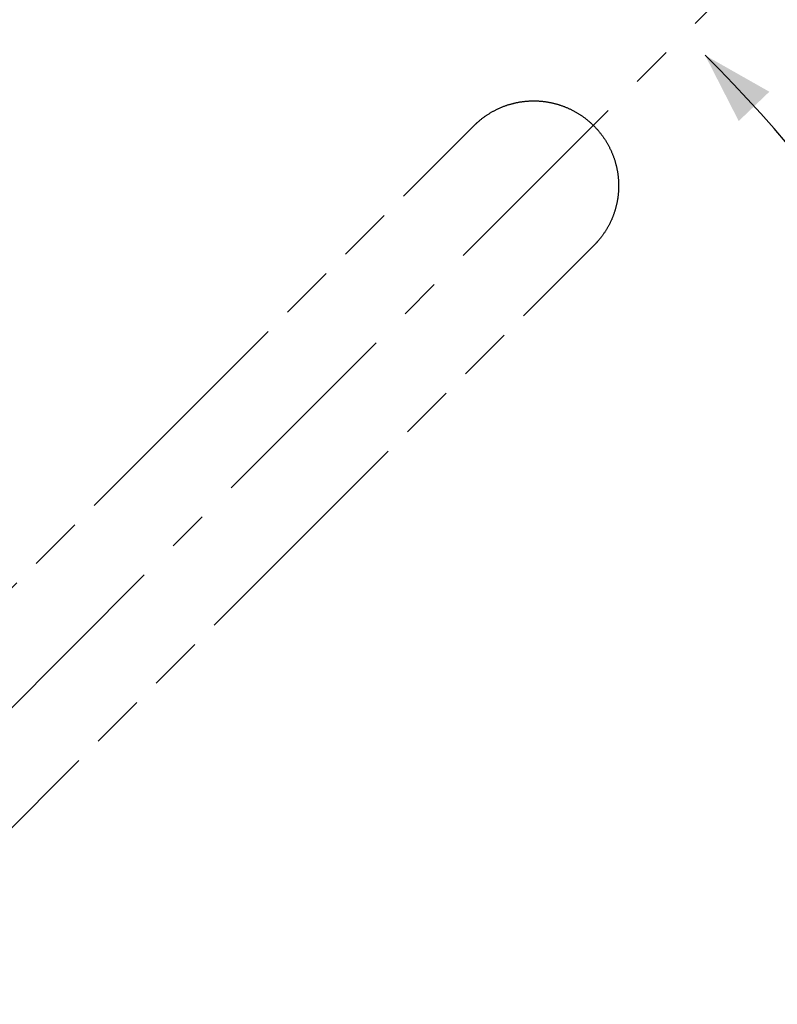
# Model space of a CAD drawing. Units: millimetres. Extents: x 20 to 820, y 19 to 1168.
# Drawn here: x 550 to 657, y 402 to 542 of the extents above; entities that cross this region are included whole.
import ezdxf

# ---------------------------------------------------------------- set-up
doc = ezdxf.new("R2010")
doc.units = ezdxf.units.MM
doc.header["$LTSCALE"] = 77.44
doc.linetypes.add('CENTER', pattern=[0.6, 0.375, -0.075, 0.075, -0.075])
doc.linetypes.add('PHANTOM', pattern=[0.8, 0.45, -0.05, 0.1, -0.05, 0.1, -0.05])
doc.layers.get('0').update_dxf_attribs({"linetype": 'CONTINUOUS'})
doc.layers.add('DETAILS', color=7, linetype='CONTINUOUS')
doc.styles.get("Standard").update_dxf_attribs({"font": 'tahoma.ttf'})
doc.dimstyles.new('DIMSTYLE_4', dxfattribs={"dimtxt": 10, "dimasz": 10, "dimexe": 0.5, "dimexo": 1.6, "dimgap": 2.5, "dimtad": 1, "dimdec": 1, "dimdsep": 46, "dimtxsty": 'STANDARD', "dimblk": '_FILLED', "dimblk1": '_FILLED', "dimblk2": '_FILLED', "dimcen": 0.09, "dimadec": 1, "dimazin": 2, "dimtp": 0.5, "dimtm": 0.5, "dimtfac": 1, "dimtdec": 1, "dimtofl": 0, "dimtmove": 0, "dimatfit": 3, "dimldrblk": '_FILLED', "dimfxl": 1, "dimtolj": 1, "dimarcsym": 0})

# ---------------------------------------------------------------- blocks, each defined once
blk = doc.blocks.new('*D6')
at = {"color": 2, "linetype": 'CONTINUOUS'}
for start, end in [(0.0229, 45.0227), (315.0231, 0.0229)]:
    blk.add_arc((484.62, 374.08), 229.84, start, end, dxfattribs=at)
for points in [[(656.16, 531.51), (647.07, 536.66), (651.82, 527.36)], [(651.95, 220.92), (647.2, 211.62), (656.28, 216.77)]]:
    blk.add_solid(points, dxfattribs=at)
at = {"color": 2, "linetype": 'CONTINUOUS', "insert": (734.45, 374.18), "char_height": 10, "width": 29.011, "attachment_point": 2, "rotation": 270.0229, "line_spacing_factor": 0.9}
blk.add_mtext('190°', dxfattribs=at)
blk = doc.blocks.new('_FILLED')
at = {"color": 0, "linetype": 'BYBLOCK'}
blk.add_solid([(0, 0), (-1, 0.3), (-1, -0.3)], dxfattribs=at)

msp = doc.modelspace()

# ---------------------------------------------------------------- linework, layer by layer
at = {"layer": 'DETAILS', "color": 2, "linetype": 'CENTER'}
msp.add_line((481.4231, 376.8261), (653.5112, 549.0503), dxfattribs=at)
at = {"layer": 'DETAILS', "color": 8, "linetype": 'PHANTOM'}
for p, q in [((472.9379, 385.3113), (614.3592, 526.7327)), ((489.9084, 368.3408), (631.3298, 509.7621))]:
    msp.add_line(p, q, dxfattribs=at)
for points, knots in [([(614.3592, 526.7327), (614.5266, 526.9001), (615.064, 527.4063), (616.0433, 528.17), (617.3393, 528.9395), (618.7226, 529.5396), (620.1711, 529.9609), (621.6619, 530.1966), (623.1715, 530.243), (624.6758, 530.0994), (626.1512, 529.768), (627.5742, 529.2542), (628.9223, 528.566), (630.174, 527.7145), (630.9314, 527.0464), (631.2875, 526.6904)], [0, 0, 0, 0, 0.03776808, 0.11774689, 0.19774433, 0.27777169, 0.3578384, 0.43795143, 0.51811487, 0.59832968, 0.67859367, 0.75890161, 0.8392456, 0.91961461, 1, 1, 1, 1]), ([(631.2875, 526.6904), (631.6435, 526.3344), (632.3115, 525.5769), (633.163, 524.3252), (633.8513, 522.9771), (634.3651, 521.5541), (634.6964, 520.0788), (634.84, 518.5744), (634.7936, 517.0648), (634.558, 515.574), (634.1367, 514.1255), (633.5366, 512.7422), (632.7671, 511.4462), (632.0034, 510.467), (631.4972, 509.9295), (631.3298, 509.7622)], [0, 0, 0, 0, 0.08038539, 0.1607544, 0.24109839, 0.32140633, 0.40167032, 0.48188513, 0.56204857, 0.6421616, 0.72222831, 0.80225567, 0.88225311, 0.96223192, 1, 1, 1, 1])]:
    msp.add_open_spline(points, degree=3, knots=knots, dxfattribs=at)

# ---------------------------------------------------------------- dimensions: what is measured, and where the dimension line sits
at = {"color": 2, "linetype": 'CONTINUOUS'}
dim = msp.add_angular_dim_2l(base=(714.453, 374.1679), line1=((644.4433, 214.378), (646.0691, 212.7534)), line2=((644.3156, 533.9018), (645.9401, 535.5276)), text='190°', dimstyle='DIMSTYLE_4', dxfattribs=at)
dim.commit()
dim.dimension.update_dxf_attribs({"geometry": '*D6', "text_midpoint": (714.4528, 373.7701), "dimtype": 162})

doc.saveas('drawing.dxf')
